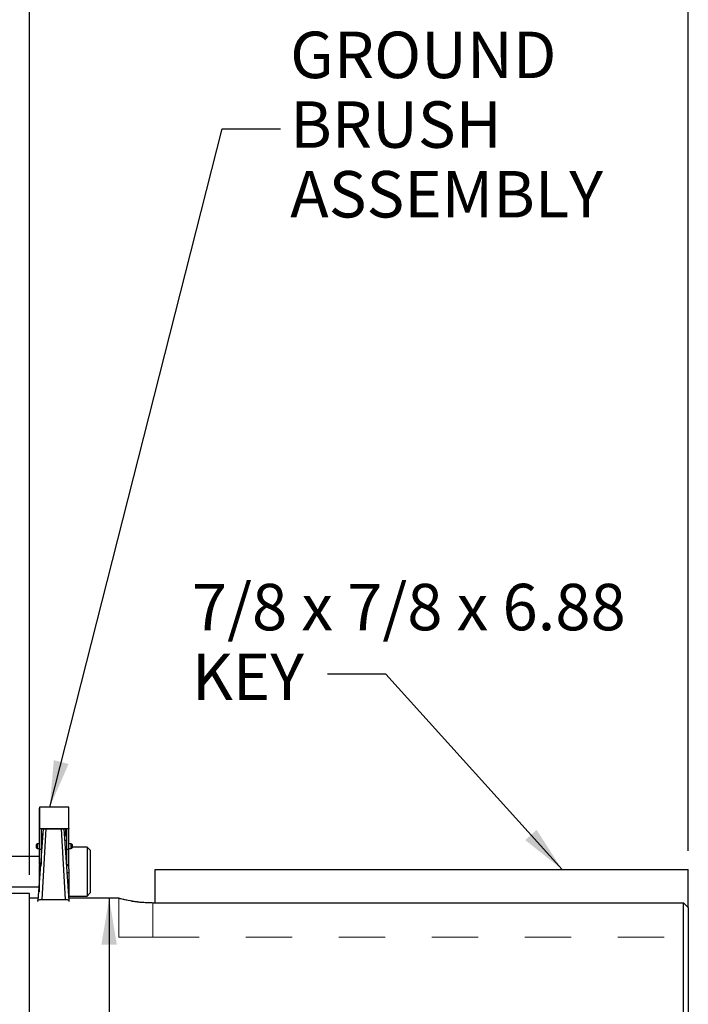
# Model space of a CAD drawing. Units: inches. Extents: x 0.3 to 16.8, y 0.3 to 10.8.
# Drawn here: x 6.7 to 8.1, y 6.5 to 8.7 of the extents above; entities that cross this region are included whole.
import ezdxf

# ---------------------------------------------------------------- set-up
doc = ezdxf.new("R2010")
doc.units = ezdxf.units.IN
doc.header["$MEASUREMENT"] = 0
doc.linetypes.add('HIDDEN', pattern=[0.075, 0.05, -0.025])
doc.layers.add('DIMENSION', color=5, linetype='Continuous')
doc.styles.add('SLDTEXTSTYLE0', font='TXT', dxfattribs={"width": 0.605})
doc.styles.add('SLDTEXTSTYLE1', font='TXT', dxfattribs={"width": 0.563})
doc.dimstyles.new('SLDDIMSTYLE0', dxfattribs={"dimtxt": 0.1, "dimasz": 0.1, "dimexe": 0, "dimexo": 0.0625, "dimgap": 0.025, "dimtad": 0, "dimtih": 1, "dimtoh": 1, "dimlfac": 6, "dimrnd": 1e-09, "dimzin": 12, "dimdsep": 46, "dimtxsty": 'SLDTEXTSTYLE0', "dimsah": 1, "dimcen": 0.09, "dimadec": 0, "dimazin": 3, "dimtfac": 1, "dimtdec": 3, "dimtofl": 0, "dimtmove": 0, "dimatfit": 3, "dimfxl": 1, "dimfrac": 2, "dimtolj": 1, "dimtzin": 12, "dimarcsym": 0})
doc.dimstyles.new('SLDDIMSTYLE1', dxfattribs={"dimtxt": 0.1, "dimasz": 0.1, "dimexe": 0, "dimexo": 0.0625, "dimgap": 0.025, "dimtad": 0, "dimtih": 1, "dimtoh": 1, "dimlfac": 6, "dimrnd": 1e-09, "dimzin": 4, "dimdsep": 46, "dimtxsty": 'SLDTEXTSTYLE0', "dimsah": 1, "dimcen": 0.09, "dimadec": 0, "dimazin": 1, "dimtfac": 1, "dimtdec": 3, "dimtofl": 0, "dimtmove": 0, "dimatfit": 3, "dimfxl": 1, "dimfrac": 2, "dimtolj": 1, "dimtzin": 12, "dimarcsym": 0})
doc.dimstyles.new('SLDDIMSTYLE4', dxfattribs={"dimtxt": 0.18, "dimasz": 0.1, "dimexe": 0, "dimexo": 0.0625, "dimgap": 0, "dimtad": 0, "dimtih": 1, "dimtoh": 1, "dimdec": 0, "dimrnd": 1e-09, "dimzin": 0, "dimdsep": 46, "dimtxsty": 'Standard', "dimsah": 1, "dimcen": 0.09, "dimadec": 0, "dimazin": 0, "dimtfac": 0.1, "dimtdec": 0, "dimtofl": 0, "dimtmove": 0, "dimatfit": 3, "dimfxl": 1, "dimfrac": 2, "dimtolj": 1, "dimtzin": 0, "dimarcsym": 0})
doc.dimstyles.new('SLDDIMSTYLE5', dxfattribs={"dimtxt": 0.1, "dimasz": 0.1, "dimexe": 0, "dimexo": 0.0625, "dimgap": 0.025, "dimtad": 0, "dimtih": 1, "dimtoh": 1, "dimdec": 3, "dimlfac": 6, "dimrnd": 1e-09, "dimzin": 12, "dimdsep": 46, "dimtxsty": 'SLDTEXTSTYLE0', "dimsah": 1, "dimcen": 0.09, "dimadec": 0, "dimazin": 3, "dimtfac": 1, "dimtdec": 3, "dimtofl": 0, "dimtmove": 0, "dimatfit": 3, "dimfxl": 1, "dimfrac": 2, "dimtolj": 1, "dimtzin": 12, "dimarcsym": 0})
doc.dimstyles.new('SLDDIMSTYLE7', dxfattribs={"dimtxt": 0.1, "dimasz": 0.1, "dimexe": 0, "dimexo": 0.0625, "dimgap": 0.025, "dimtad": 0, "dimtih": 1, "dimtoh": 1, "dimdec": 3, "dimlfac": 6, "dimrnd": 1e-09, "dimzin": 12, "dimdsep": 46, "dimtxsty": 'SLDTEXTSTYLE0', "dimsah": 1, "dimcen": 0.09, "dimadec": 0, "dimazin": 3, "dimlim": 1, "dimtm": 0.001, "dimtfac": 1, "dimtdec": 3, "dimtofl": 0, "dimtmove": 0, "dimatfit": 3, "dimfxl": 1, "dimfrac": 2, "dimtolj": 1, "dimtzin": 12, "dimarcsym": 0})

# ---------------------------------------------------------------- blocks, each defined once
blk = doc.blocks.new('_D_16')
at = {"layer": 'DIMENSION'}
for p, q in [((0.9096, 8.1956), (0.9096, 10.1189)), ((8.135, 6.8721), (8.135, 10.1189)), ((0.9096, 10.0789), (4.2262, 10.0789)), ((8.135, 10.0789), (4.4932, 10.0789))]:
    blk.add_line(p, q, dxfattribs=at)
for points in [[(0.9096, 10.0789), (1.0096, 10.0623), (1.0096, 10.0956)], [(8.135, 10.0789), (8.035, 10.0956), (8.035, 10.0623)]]:
    blk.add_solid(points, dxfattribs=at)
at = {"layer": 'DIMENSION', "insert": (4.2262, 10.1311), "char_height": 0.1, "attachment_point": 1, "style": 'SLDTEXTSTYLE1'}
blk.add_mtext('( C )', dxfattribs=at)
blk = doc.blocks.new('_D_17')
at = {"layer": 'DIMENSION'}
for p, q in [((6.6758, 7.6024), (6.6758, 9.8689)), ((8.135, 6.8721), (8.135, 9.8689)), ((6.6758, 9.8289), (7.278, 9.8289)), ((8.135, 9.8289), (7.5816, 9.8289))]:
    blk.add_line(p, q, dxfattribs=at)
for centre, start, end in [((7.4496, 9.8175), 153.4349, 206.5651), ((7.41, 9.8175), 333.4349, 26.5651)]:
    blk.add_arc(centre, 0.1716, start, end, dxfattribs=at)
for points in [[(6.6758, 9.8289), (6.7758, 9.8123), (6.7758, 9.8456)], [(8.135, 9.8289), (8.035, 9.8456), (8.035, 9.8123)]]:
    blk.add_solid(points, dxfattribs=at)
at = {"layer": 'DIMENSION', "insert": (7.2962, 9.8697), "char_height": 0.1, "attachment_point": 1, "style": 'SLDTEXTSTYLE0'}
blk.add_mtext('8.76', dxfattribs=at)
blk = doc.blocks.new('_D_18')
at = {"layer": 'DIMENSION'}
for p, q in [((6.7183, 6.8206), (6.7183, 9.5877)), ((8.135, 6.8721), (8.135, 9.5877)), ((6.7183, 9.5477), (7.297, 9.5477)), ((8.135, 9.5477), (7.5643, 9.5477))]:
    blk.add_line(p, q, dxfattribs=at)
for points in [[(6.7183, 9.5477), (6.8183, 9.531), (6.8183, 9.5644)], [(8.135, 9.5477), (8.035, 9.5644), (8.035, 9.531)]]:
    blk.add_solid(points, dxfattribs=at)
at = {"layer": 'DIMENSION', "insert": (7.297, 9.5999), "char_height": 0.1, "attachment_point": 1, "style": 'SLDTEXTSTYLE0'}
blk.add_mtext('8.50', dxfattribs=at)
blk = doc.blocks.new('_D_19')
at = {"layer": 'DIMENSION'}
for p, q in [((6.8894, 6.7702), (6.8894, 6.2077)), ((6.8894, 5.709), (6.8894, 6.2077)), ((7.0144, 5.709), (6.8894, 5.709))]:
    blk.add_line(p, q, dxfattribs=at)
for points in [[(6.8894, 6.7702), (6.8727, 6.6702), (6.9061, 6.6702)], [(6.8894, 6.2077), (6.9061, 6.3077), (6.8727, 6.3077)]]:
    blk.add_solid(points, dxfattribs=at)
at = {"layer": 'DIMENSION', "char_height": 0.1, "attachment_point": 1, "style": 'SLDTEXTSTYLE0'}
for s, insert in [('3.375', (7.1602, 5.8379)), ('%%c', (7.0144, 5.7659)), ('3.374', (7.1602, 5.7088))]:
    blk.add_mtext(s, dxfattribs=dict(at, insert=insert))
blk = doc.blocks.new('SW_NOTE_5')
at = {"layer": 'DIMENSION', "color": 0, "char_height": 0.1, "attachment_point": 1, "style": 'SLDTEXTSTYLE0'}
for s, insert in [('GROUND', (0.0209, 0.209)), ('BRUSH', (0.0209, 0.059)), ('ASSEMBLY', (0.0209, -0.091))]:
    blk.add_mtext(s, dxfattribs=dict(at, insert=insert))
blk = doc.blocks.new('SW_NOTE_6')
at = {"layer": 'DIMENSION', "color": 0, "char_height": 0.1, "attachment_point": 1, "style": 'SLDTEXTSTYLE0'}
for s, insert in [('7/8 x 7/8 x 6.88', (-0.2919, 0.1945)), ('KEY', (-0.2919, 0.0445))]:
    blk.add_mtext(s, dxfattribs=dict(at, insert=insert))

msp = doc.modelspace()

# ---------------------------------------------------------------- linework, layer by layer
at = {"color": 7, "linetype": 'Continuous', "lineweight": 25}
for p, q in [((6.73955, 6.96417), (6.73972, 6.96417)), ((6.73955, 6.91954), (6.73955, 6.96417)), ((6.80272, 6.96627), (6.73972, 6.96627)), ((6.73972, 6.96627), (6.73972, 6.92005)), ((6.80272, 6.92005), (6.80272, 6.96627)), ((6.80272, 6.96417), (6.80288, 6.96417)), ((6.80288, 6.91954), (6.80288, 6.96417)), ((6.74774, 6.91954), (6.73638, 6.765)), ((6.73955, 6.87578), (6.73955, 6.91954)), ((6.73955, 6.91954), (6.73972, 6.91954)), ((6.73972, 6.92005), (6.73972, 6.91954)), ((6.73972, 6.92005), (6.80272, 6.92005)), ((6.74372, 6.91954), (6.79872, 6.91954)), ((6.74372, 6.87578), (6.74372, 6.91954)), ((6.79169, 6.91954), (6.80305, 6.765)), ((6.79572, 6.91954), (6.79572, 6.90936)), ((6.79622, 6.91289), (6.79572, 6.91289)), ((6.79622, 6.91289), (6.79622, 6.91954)), ((6.79622, 6.90461), (6.79622, 6.91289)), ((6.79872, 6.87578), (6.79872, 6.91954)), ((6.80272, 6.92005), (6.80272, 6.91954)), ((6.80272, 6.91954), (6.80288, 6.91954)), ((6.80288, 6.87578), (6.80288, 6.91954)), ((6.74622, 6.90516), (6.74372, 6.90516)), ((6.7459, 6.89443), (6.74372, 6.89443)), ((6.74622, 6.90461), (6.74622, 6.90734)), ((6.79622, 6.90461), (6.79279, 6.90461)), ((6.79872, 6.89443), (6.79353, 6.89443)), ((6.79872, 6.90516), (6.79622, 6.90516)), ((6.73288, 6.88311), (6.73288, 6.88543)), ((6.73288, 6.87876), (6.73288, 6.88311)), ((6.73955, 6.8871), (6.73455, 6.8871)), ((6.73455, 6.8771), (6.73955, 6.8771)), ((6.73955, 6.87578), (6.74372, 6.87578)), ((6.73955, 6.84274), (6.73955, 6.87578)), ((6.74372, 6.84322), (6.74372, 6.87578)), ((6.79872, 6.87578), (6.80288, 6.87578)), ((6.79872, 6.84322), (6.79872, 6.87578)), ((6.80788, 6.8871), (6.80288, 6.8871)), ((6.80288, 6.8771), (6.80788, 6.8771)), ((6.80288, 6.84274), (6.80288, 6.87578)), ((6.80955, 6.88543), (6.80955, 6.88311)), ((6.80955, 6.88311), (6.80955, 6.87876)), ((6.84225, 6.87977), (6.80955, 6.87977)), ((6.84881, 6.87321), (6.84225, 6.87977)), ((6.84225, 6.87977), (6.84225, 6.77478)), ((6.84881, 6.87321), (6.84881, 6.78135)), ((6.73955, 6.86009), (6.67582, 6.86009)), ((6.73955, 6.84274), (6.74372, 6.84274)), ((6.73955, 6.84274), (6.73955, 6.84052)), ((6.73955, 6.82442), (6.73955, 6.84052)), ((6.74372, 6.84052), (6.73955, 6.84052)), ((6.79872, 6.84322), (6.79872, 6.84052)), ((6.79872, 6.84274), (6.80288, 6.84274)), ((6.79872, 6.84052), (6.80288, 6.84052)), ((6.80288, 6.84052), (6.80288, 6.8419)), ((6.80288, 6.83368), (6.80288, 6.84052)), ((6.80288, 6.83368), (6.80288, 6.77523)), ((6.98833, 6.7605), (6.98833, 6.83207)), ((6.98833, 6.83207), (8.135, 6.83207)), ((8.135, 6.75013), (8.135, 6.83207)), ((6.73955, 6.78405), (6.73955, 6.82442)), ((6.67582, 6.79447), (6.73955, 6.79447)), ((6.71833, 6.78057), (6.67582, 6.78057)), ((6.71833, 6.48894), (6.71833, 6.78057)), ((6.73676, 6.77015), (6.71833, 6.77015)), ((6.73638, 6.76286), (6.73638, 6.765)), ((6.74472, 6.76754), (6.79472, 6.76754)), ((6.91115, 6.77015), (6.80267, 6.77015)), ((6.80288, 6.77015), (6.80288, 6.77523)), ((6.80288, 6.77478), (6.84225, 6.77478)), ((6.80305, 6.765), (6.80305, 6.76286)), ((6.84225, 6.77478), (6.84881, 6.78135)), ((6.98333, 6.7605), (8.125, 6.7605)), ((8.125, 6.20774), (8.125, 6.7605)), ((8.125, 6.7605), (8.135, 6.75013)), ((8.135, 6.75013), (8.135, 6.21774))]:
    msp.add_line(p, q, dxfattribs=at)
at = {"color": 8, "linetype": 'Continuous', "lineweight": 25}
for p, q in [((6.7535, 6.91954), (6.74472, 6.76754)), ((6.78593, 6.91954), (6.79472, 6.76754)), ((6.73455, 6.8871), (6.73455, 6.88361)), ((6.73455, 6.88361), (6.73455, 6.8771)), ((6.74494, 6.88141), (6.74372, 6.88141)), ((6.79872, 6.88141), (6.79449, 6.88141)), ((6.80788, 6.88361), (6.80788, 6.8871)), ((6.80788, 6.8771), (6.80788, 6.88361)), ((6.74075, 6.82442), (6.73955, 6.82442)), ((6.80288, 6.82442), (6.79868, 6.82442))]:
    msp.add_line(p, q, dxfattribs=at)
at = {"color": 7, "linetype": 'HIDDEN', "lineweight": 18}
for p, q in [((6.91029, 6.77015), (6.91029, 6.68649)), ((8.125, 6.7605), (6.98333, 6.7605)), ((6.98333, 6.7605), (6.98333, 6.68649)), ((8.135, 6.75013), (8.125, 6.7605)), ((8.135, 6.75013), (8.135, 6.68649)), ((6.98333, 6.68649), (6.91029, 6.68649)), ((6.98333, 6.68649), (8.135, 6.68649))]:
    msp.add_line(p, q, dxfattribs=at)
at = {"color": 7, "linetype": 'Continuous', "lineweight": 25, "flags": 128}
for points in [[(6.74679, 6.90716), (6.74664, 6.9072), (6.7454, 6.90766), (6.74448, 6.90819), (6.74391, 6.90877), (6.74372, 6.90936)], [(6.79572, 6.90936), (6.79552, 6.90877), (6.79495, 6.90819), (6.79403, 6.90766), (6.79279, 6.9072), (6.79261, 6.90715)]]:
    msp.add_lwpolyline(points, dxfattribs=at)
at = {"color": 7, "linetype": 'Continuous', "lineweight": 25}
for centre, start, end in [((6.73455, 6.88543), 90, 180), ((6.73455, 6.87876), 180, 270), ((6.80788, 6.88543), 0, 90), ((6.80788, 6.87876), 270, 0)]:
    msp.add_arc(centre, 0.00167, start, end, dxfattribs=at)
for points in [[(6.73638, 6.765), (6.73651, 6.76533), (6.73676, 6.766), (6.73868, 6.76684), (6.74144, 6.76743), (6.74362, 6.76751), (6.74472, 6.76754)], [(6.79472, 6.76754), (6.79581, 6.76751), (6.79799, 6.76743), (6.80075, 6.76684), (6.80267, 6.766), (6.80292, 6.76533), (6.80305, 6.765)]]:
    msp.add_open_spline(points, degree=3, dxfattribs=at)
msp.add_open_spline([(6.91115, 6.76993), (6.9109, 6.77), (6.90984, 6.77027), (6.91605, 6.76866), (6.9292, 6.76569), (6.94907, 6.76237), (6.96834, 6.76067), (6.97998, 6.76054), (6.98333, 6.7605)], degree=3, knots=[0, 0, 0, 0, 0.0636559, 0.270992, 0.4803645, 0.6958329, 0.9124302, 1, 1, 1, 1], dxfattribs=at)
at = {"color": 7, "linetype": 'HIDDEN', "lineweight": 18}
msp.add_open_spline([(6.98333, 6.7605), (6.97528, 6.76072), (6.95918, 6.76115), (6.93757, 6.76414), (6.92106, 6.76743), (6.91133, 6.76988), (6.9112, 6.76992), (6.91115, 6.76993)], degree=3, knots=[0, 0, 0, 0, 0.2098678, 0.419561, 0.6337545, 0.8511246, 1, 1, 1, 1], dxfattribs=at)

# ---------------------------------------------------------------- block references
at = {"layer": 'DIMENSION'}
for name, p in [('SW_NOTE_5', (7.25781, 8.42658)), ('SW_NOTE_6', (7.35936, 7.25238))]:
    msp.add_blockref(name, p, dxfattribs=at)

# ---------------------------------------------------------------- dimensions: what is measured, and where the dimension line sits
for base, p1, text, dimstyle, picture, middle in [((8.135, 10.07894), (0.90957, 8.1556), '( C )', 'SLDDIMSTYLE5', '_D_16', (4.35968, 10.07894)), ((8.135, 9.82894), (6.67582, 7.56242), '(<>)', 'SLDDIMSTYLE0', '_D_17', (7.42984, 9.82894))]:
    dim = msp.add_linear_dim(base=base, p1=p1, p2=(8.135, 6.83207), text=text, dimstyle=dimstyle, dxfattribs=at)
    dim.commit()
    dim.dimension.update_dxf_attribs({"geometry": picture, "text_midpoint": middle, "dimtype": 160})
dim = msp.add_linear_dim(base=(8.135, 9.5477), p1=(6.71833, 6.78057), p2=(8.135, 6.83207), dimstyle='SLDDIMSTYLE1', dxfattribs=at)
dim.commit()
dim.dimension.update_dxf_attribs({"geometry": '_D_18', "text_midpoint": (7.43064, 9.5477), "dimtype": 160})
dim = msp.add_linear_dim(base=(6.88939, 6.20774), p1=(6.91029, 6.77015), p2=(6.71833, 6.20774), angle=90, text='%%c<>', dimstyle='SLDDIMSTYLE7', dxfattribs=at)
dim.commit()
dim.dimension.update_dxf_attribs({"geometry": '_D_19', "text_midpoint": (6.88939, 5.70904), "dimtype": 160})

# ---------------------------------------------------------------- leaders
for points in [[(6.76166, 6.96627), (7.13281, 8.42658), (7.25781, 8.42658)], [(7.86349, 6.83207), (7.48436, 7.25238), (7.35936, 7.25238)]]:
    msp.add_leader(points, dimstyle='SLDDIMSTYLE4', dxfattribs=at)

doc.saveas('drawing.dxf')
